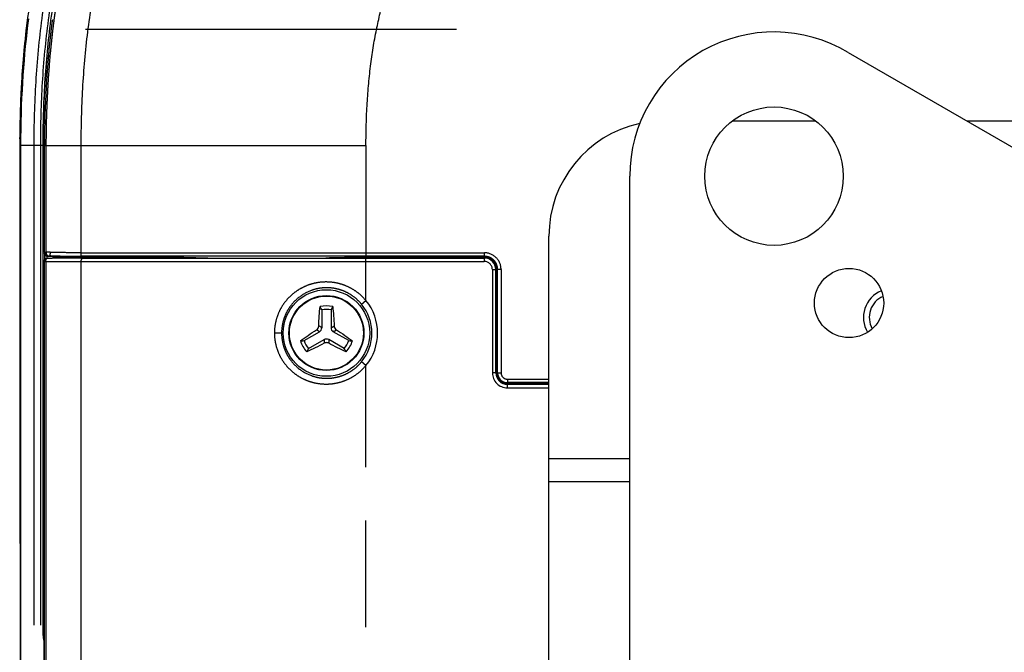
# Model space of a CAD drawing. Units: millimetres. Extents: x 100 to 1640, y 40 to 1148.
# Drawn here: x 1090 to 1176, y 795 to 850 of the extents above; entities that cross this region are included whole.
import ezdxf

# ---------------------------------------------------------------- set-up
doc = ezdxf.new("R2010")
doc.units = ezdxf.units.MM
doc.header["$LTSCALE"] = 92.4
doc.linetypes.add('CENTER', pattern=[0.6, 0.375, -0.075, 0.075, -0.075])
doc.linetypes.add('PHANTOM', pattern=[0.8, 0.45, -0.05, 0.1, -0.05, 0.1, -0.05])
for name, color, linetype in [('17_ALL_DRAFT_GEOM', 7, 'CONTINUOUS'), ('CY902_CEILING_PLATE_BL13', 7, 'CONTINUOUS'), ('CY912C_TRIANGLE_PLATE_BL15', 7, 'CONTINUOUS'), ('CY961_NUT_A______BL86', 7, 'CONTINUOUS'), ('DY511_L_CASE_EC_BL1', 7, 'CONTINUOUS'), ('DY511_TF_F_HOLDER_181026_BL9', 7, 'CONTINUOUS'), ('DY511_U_CASE_EC_BL2', 7, 'CONTINUOUS'), ('DY511_Y_SCREW_A_BL12', 7, 'CONTINUOUS')]:
    doc.layers.add(name, color=color, linetype=linetype)

# ---------------------------------------------------------------- blocks, each defined once
blk = doc.blocks.new('DY511_L_CASE_EC_BL1', base_point=(894.917, 576.3))
at = {"layer": 'DY511_L_CASE_EC_BL1', "color": 7, "linetype": 'CONTINUOUS'}
for p, q in [((1093.136, 850.309), (1093.123, 850.21)), ((1092.455, 840.245), (1092.451, 839.392)), ((1092.456, 840.354), (1092.455, 840.245)), ((1092.451, 830.151), (1092.451, 839.392)), ((1092.474, 829.537), (1092.474, 829.944)), ((1094.401, 829.705), (1094.401, 829.644)), ((1095.52, 829.735), (1095.496, 829.736)), ((1095.52, 829.642), (1095.52, 829.735)), ((1103.044, 829.735), (1095.52, 829.735)), ((1095.6, 829.799), (1095.6, 829.798)), ((1122.15, 829.735), (1130.492, 829.735)), ((1131.641, 819.629), (1131.641, 828.586)), ((1132.49, 818.781), (1136.151, 818.781))]:
    blk.add_line(p, q, dxfattribs=at)
at = {"layer": 'DY511_L_CASE_EC_BL1', "color": 7, "linetype": 'PHANTOM'}
for p, q in [((1092.451, 839.392), (1120.3, 839.392)), ((1092.609, 830.151), (1092.609, 839.392)), ((1095.6, 839.392), (1095.6, 830.098)), ((1120.3, 839.392), (1120.3, 830.098)), ((1092.451, 830.151), (1092.609, 830.151)), ((1095.6, 830.098), (1130.556, 830.098)), ((1095.6, 830.098), (1095.6, 829.983)), ((1120.3, 830.098), (1120.3, 829.719)), ((1130.556, 829.798), (1130.556, 830.098)), ((1092.737, 829.851), (1092.931, 829.845)), ((1094.497, 829.644), (1094.497, 829.751)), ((1095.496, 829.736), (1095.496, 829.642)), ((1130.556, 829.798), (1095.6, 829.798)), ((1103.044, 829.735), (1103.044, 829.645)), ((1104.176, 829.717), (1104.176, 829.645)), ((1116.824, 829.646), (1116.823, 829.645)), ((1116.824, 829.646), (1116.827, 829.646)), ((1130.556, 829.798), (1130.492, 829.735)), ((1131.641, 828.586), (1131.705, 828.65)), ((1131.705, 819.693), (1131.705, 828.65)), ((1132.004, 828.65), (1131.705, 828.65)), ((1132.004, 828.65), (1132.004, 819.693)), ((1131.705, 819.693), (1131.641, 819.629)), ((1131.705, 819.693), (1132.004, 819.693)), ((1132.553, 819.144), (1132.553, 818.844)), ((1132.553, 819.144), (1136.151, 819.144)), ((1132.49, 818.781), (1132.553, 818.844)), ((1136.151, 818.844), (1132.553, 818.844))]:
    blk.add_line(p, q, dxfattribs=at)
at = {"layer": 'DY511_L_CASE_EC_BL1', "color": 7, "linetype": 'CONTINUOUS'}
blk.add_lwpolyline([(1093.123, 850.21), (1093.071, 849.802), (1093.009, 849.289), (1092.949, 848.77), (1092.893, 848.245), (1092.839, 847.713), (1092.789, 847.176), (1092.742, 846.632), (1092.698, 846.082), (1092.658, 845.525), (1092.62, 844.963), (1092.587, 844.394), (1092.557, 843.82), (1092.53, 843.239), (1092.508, 842.652), (1092.489, 842.059), (1092.473, 841.46), (1092.462, 840.856), (1092.456, 840.354)], dxfattribs=at)
for centre, radius, start, end in [((1093.3, 830.15), 0.849, 179.97117, 180.82964), ((1092.751, 830.151), 0.3, 179.98905, 184.24174), ((1093.37, 830.152), 0.919, 180.85757, 183.15713), ((1092.75, 830.15), 0.299, 184.24207, 185.67488), ((1092.751, 830.151), 0.3, 185.67875, 222.5578), ((1092.719, 830.135), 0.265, 208.50055, 209.32105), ((1092.751, 830.151), 0.3, 222.56323, 231.72148), ((1092.751, 830.151), 0.3, 231.73477, 267.47375), ((1093.218, 832.294), 2.847, 294.54508, 296.69061), ((1125.222, 1579.958), 750.536, 268.39313, 268.60425), ((1122.187, 714.099), 115.636, 90.01833, 90.93495), ((1130.493, 828.587), 1.148, 359.97032, 90.02923), ((1132.489, 819.629), 0.848, 179.97175, 270.02825)]:
    blk.add_arc(centre, radius, start, end, dxfattribs=at)
at = {"layer": 'DY511_L_CASE_EC_BL1', "color": 7, "linetype": 'PHANTOM'}
for centre, radius, start, end in [((1130.557, 828.651), 1.447, 359.96942, 90.03084), ((1116.788, 823.127), 6.519, 88.7887, 89.6578), ((1116.872, 823.262), 8.352, 49.84214, 50.80533), ((1132.554, 819.694), 0.85, 180.04638, 269.95375), ((1132.553, 819.693), 0.549, 179.96875, 270.03125)]:
    blk.add_arc(centre, radius, start, end, dxfattribs=at)
for points, knots in [([(1092.609, 839.392), (1092.606, 840.295), (1092.629, 841.423), (1092.676, 842.777), (1092.714, 843.679), (1092.798, 845.256), (1092.918, 846.832), (1093.05, 848.18), (1093.12, 848.853), (1093.196, 849.526), (1093.279, 850.198), (1093.371, 850.869), (1093.469, 851.539), (1093.572, 852.208), (1093.72, 853.099), (1093.92, 854.209), (1094.278, 855.979), (1094.795, 858.177), (1095.783, 861.65), (1096.869, 864.624), (1097.973, 867.097), (1098.463, 868.114), (1098.873, 868.918), (1099.189, 869.517), (1099.515, 870.111), (1099.85, 870.699), (1100.19, 871.285), (1100.542, 871.863), (1100.905, 872.435), (1101.277, 873.001), (1101.66, 873.559), (1102.05, 874.113), (1102.447, 874.661), (1102.989, 875.384), (1103.687, 876.271), (1104.849, 877.653), (1106.387, 879.306), (1108.371, 881.153), (1110.473, 882.862), (1112.679, 884.437), (1114.98, 885.868), (1117.369, 887.148), (1119.827, 888.287), (1121.925, 889.121), (1123.628, 889.722), (1124.702, 890.071), (1125.565, 890.335), (1126.431, 890.589), (1127.521, 890.884), (1128.835, 891.209), (1130.597, 891.606), (1132.814, 892.031), (1135.047, 892.366), (1136.839, 892.583), (1138.187, 892.721), (1139.536, 892.835), (1140.662, 892.912), (1141.563, 892.963), (1142.24, 892.996), (1142.916, 893.025), (1143.593, 893.048), (1144.157, 893.063), (1144.608, 893.074), (1144.947, 893.079), (1145.285, 893.08), (1145.624, 893.075), (1145.963, 893.073), (1146.188, 893.078), (1146.301, 893.084)], [0, 0, 0, 0, 0.031251, 0.039064, 0.046877, 0.062503, 0.093754, 0.101567, 0.109381, 0.117194, 0.125007, 0.13282, 0.140633, 0.148446, 0.156259, 0.171885, 0.187512, 0.218762, 0.250012, 0.312489, 0.328115, 0.343741, 0.351554, 0.359367, 0.36718, 0.374993, 0.382807, 0.39062, 0.398433, 0.406246, 0.414059, 0.421872, 0.429685, 0.437498, 0.453124, 0.46875, 0.499997, 0.531243, 0.562491, 0.593738, 0.624986, 0.656234, 0.687483, 0.718732, 0.734358, 0.749984, 0.757797, 0.76561, 0.781236, 0.796862, 0.812488, 0.843738, 0.874989, 0.890615, 0.906241, 0.921867, 0.937493, 0.945306, 0.953119, 0.960933, 0.968746, 0.976559, 0.980465, 0.984371, 0.988279, 0.992188, 0.996095, 1, 1, 1, 1]), ([(1107.018, 875.571), (1105.968, 874.39), (1104.014, 871.885), (1101.559, 867.788), (1099.568, 863.414), (1098.02, 858.829), (1096.883, 854.091), (1096.118, 849.248), (1095.688, 844.337), (1095.6, 841.042), (1095.6, 839.392)], [0, 0, 0, 0, 0.122224, 0.245038, 0.368692, 0.493321, 0.61885, 0.745211, 0.8723, 1, 1, 1, 1]), ([(1120.301, 839.392), (1120.301, 840.614), (1120.364, 842.986), (1120.673, 846.408), (1121.187, 849.542), (1121.887, 852.331), (1122.741, 854.731), (1123.714, 856.733), (1124.781, 858.372), (1125.961, 859.732), (1127.321, 860.912), (1128.961, 861.979), (1130.962, 862.951), (1133.362, 863.806), (1136.151, 864.506), (1139.285, 865.02), (1142.707, 865.328), (1145.079, 865.392), (1146.301, 865.392)], [0, 0, 0, 0, 0.084952, 0.164836, 0.238666, 0.305453, 0.364434, 0.415492, 0.459758, 0.500003, 0.540248, 0.584515, 0.635574, 0.694556, 0.761345, 0.835168, 0.915047, 1, 1, 1, 1]), ([(1092.737, 829.851), (1092.728, 829.852), (1092.709, 829.858), (1092.684, 829.878), (1092.661, 829.907), (1092.634, 829.96), (1092.613, 830.043), (1092.608, 830.113), (1092.609, 830.151)], [0, 0, 0, 0, 0.079623, 0.16926, 0.273826, 0.394726, 0.679379, 1, 1, 1, 1]), ([(1092.931, 830.141), (1092.905, 830.142), (1092.797, 830.145), (1092.69, 830.148), (1092.609, 830.151)], [0, 0, 0, 0, 0.248045, 1, 1, 1, 1]), ([(1092.931, 830.141), (1092.931, 830.102), (1092.928, 830.032), (1092.926, 829.949), (1092.927, 829.897), (1092.929, 829.871), (1092.93, 829.855), (1092.931, 829.848), (1092.931, 829.845)], [0, 0, 0, 0, 0.396252, 0.71603, 0.834975, 0.922891, 0.977801, 1, 1, 1, 1]), ([(1095.6, 830.098), (1095.188, 830.098), (1094.299, 830.109), (1093.409, 830.129), (1092.931, 830.141)], [0, 0, 0, 0, 0.462363, 1, 1, 1, 1]), ([(1095.6, 829.983), (1095.6, 829.956), (1095.6, 829.91), (1095.6, 829.854), (1095.6, 829.821), (1095.6, 829.805), (1095.6, 829.8), (1095.6, 829.799)], [0, 0, 0, 0, 0.443731, 0.743094, 0.922763, 0.973407, 1, 1, 1, 1]), ([(1092.931, 829.845), (1093.406, 829.832), (1094.296, 829.811), (1095.185, 829.8), (1095.6, 829.799)], [0, 0, 0, 0, 0.534134, 1, 1, 1, 1]), ([(1131.705, 828.65), (1131.705, 828.799), (1131.645, 829.101), (1131.39, 829.484), (1131.008, 829.739), (1130.706, 829.798), (1130.556, 829.798)], [0, 0, 0, 0, 0.249999, 0.5, 0.750001, 1, 1, 1, 1])]:
    blk.add_open_spline(points, degree=3, knots=knots, dxfattribs=at)
at = {"layer": 'DY511_L_CASE_EC_BL1', "color": 7, "linetype": 'CONTINUOUS'}
for points, knots in [([(1092.474, 829.944), (1092.472, 829.952), (1092.461, 830.004), (1092.454, 830.057), (1092.452, 830.101)], [0, 0, 0, 0, 0.171107, 1, 1, 1, 1]), ([(1092.581, 829.849), (1092.579, 829.859), (1092.581, 829.872), (1092.575, 829.887), (1092.572, 829.895), (1092.569, 829.902), (1092.567, 829.907), (1092.562, 829.918), (1092.552, 829.924), (1092.546, 829.931)], [0, 0, 0, 0, 0.315868, 0.416179, 0.533544, 0.591138, 0.648032, 0.714769, 1, 1, 1, 1]), ([(1092.581, 829.849), (1092.606, 829.829), (1092.663, 829.795), (1092.728, 829.781), (1092.76, 829.78)], [0, 0, 0, 0, 0.500004, 1, 1, 1, 1]), ([(1092.76, 829.78), (1092.758, 829.785), (1092.754, 829.797), (1092.749, 829.814), (1092.744, 829.829), (1092.74, 829.842), (1092.739, 829.848), (1092.737, 829.851)], [0, 0, 0, 0, 0.239933, 0.486764, 0.740061, 0.869722, 1, 1, 1, 1]), ([(1094.497, 829.751), (1094.5, 829.752), (1094.51, 829.753), (1094.528, 829.755), (1094.555, 829.757), (1094.59, 829.758), (1094.634, 829.758), (1094.707, 829.758), (1094.816, 829.757), (1094.963, 829.754), (1095.13, 829.749), (1095.309, 829.743), (1095.433, 829.738), (1095.496, 829.736)], [0, 0, 0, 0, 0.009733, 0.028197, 0.055349, 0.090979, 0.134782, 0.18637, 0.310986, 0.460357, 0.629109, 0.811169, 1, 1, 1, 1]), ([(1103.044, 829.735), (1103.131, 829.735), (1103.508, 829.733), (1103.885, 829.725), (1104.176, 829.717)], [0, 0, 0, 0, 0.229567, 1, 1, 1, 1]), ([(1120.3, 829.719), (1119.999, 829.715), (1118.84, 829.694), (1117.681, 829.666), (1116.824, 829.646)], [0, 0, 0, 0, 0.260142, 1, 1, 1, 1])]:
    blk.add_open_spline(points, degree=3, knots=knots, dxfattribs=at)
for points in [[(1092.474, 829.944), (1092.502, 829.905), (1092.54, 829.873), (1092.581, 829.849)], [(1092.546, 829.932), (1092.544, 829.933), (1092.542, 829.935), (1092.54, 829.937)], [(1094.401, 829.705), (1093.854, 829.729), (1093.307, 829.755), (1092.76, 829.78)]]:
    blk.add_open_spline(points, degree=3, dxfattribs=at)
blk = doc.blocks.new('DY511_U_CASE_EC_BL2', base_point=(896.992, 541.625))
at = {"layer": 'DY511_U_CASE_EC_BL2', "color": 7, "linetype": 'CONTINUOUS'}
for p, q in [((1090.305, 840.308), (1090.303, 839.988)), ((1090.305, 840.24), (1090.303, 839.988)), ((1090.31, 840.709), (1090.304, 840.208)), ((1090.307, 840.455), (1090.305, 840.24)), ((1090.31, 840.703), (1090.307, 840.455)), ((1090.315, 841.041), (1090.309, 840.657)), ((1090.314, 840.957), (1090.31, 840.709)), ((1090.303, 839.988), (1090.302, 839.811)), ((1090.302, 839.811), (1090.302, 839.81)), ((1090.302, 839.81), (1090.302, 839.787)), ((1090.303, 840.071), (1090.303, 840.084)), ((1090.303, 840.035), (1090.303, 840.071)), ((1090.303, 839.988), (1090.303, 840.035)), ((1090.303, 839.967), (1090.303, 839.988)), ((1090.38, 839.392), (1090.307, 839.392)), ((1090.38, 839.392), (1090.38, 743.433)), ((1092.401, 798.35), (1092.333, 797.041)), ((1092.332, 797.041), (1092.334, 797.041)), ((1092.401, 796.527), (1092.334, 797.041))]:
    blk.add_line(p, q, dxfattribs=at)
at = {"layer": 'DY511_U_CASE_EC_BL2', "color": 7, "linetype": 'PHANTOM'}
for p, q in [((1090.307, 839.392), (1090.301, 839.392)), ((1090.307, 839.392), (1090.307, 806.242)), ((1090.31, 840.126), (1090.383, 840.125)), ((1092.303, 839.392), (1090.38, 839.392)), ((1091.524, 839.392), (1091.524, 743.426)), ((1092.09, 839.392), (1092.09, 743.41)), ((1092.303, 839.392), (1092.303, 743.119)), ((1092.332, 839.392), (1092.303, 839.392)), ((1092.332, 797.041), (1092.332, 839.392)), ((1092.451, 839.392), (1092.332, 839.392)), ((1090.307, 806.242), (1090.38, 806.242)), ((1090.355, 804.57), (1090.355, 594.892))]:
    blk.add_line(p, q, dxfattribs=at)
at = {"layer": 'DY511_U_CASE_EC_BL2', "color": 7, "linetype": 'CONTINUOUS'}
for points in [[(1091.059, 850.396), (1090.985, 849.807), (1090.915, 849.212), (1090.849, 848.609), (1090.787, 848), (1090.729, 847.383), (1090.675, 846.758), (1090.625, 846.127), (1090.58, 845.487), (1090.539, 844.84), (1090.502, 844.186), (1090.47, 843.523), (1090.443, 842.852), (1090.421, 842.174), (1090.403, 841.487), (1090.39, 840.792), (1090.383, 840.089), (1090.38, 839.392)], [(1090.988, 850.51), (1090.939, 850.129), (1090.892, 849.749), (1090.847, 849.373), (1090.805, 849), (1090.765, 848.631), (1090.727, 848.268), (1090.692, 847.912), (1090.659, 847.561), (1090.628, 847.216), (1090.599, 846.876), (1090.572, 846.542), (1090.547, 846.212), (1090.523, 845.887), (1090.501, 845.567), (1090.481, 845.252), (1090.461, 844.94), (1090.444, 844.632), (1090.427, 844.328), (1090.412, 844.026), (1090.398, 843.729), (1090.385, 843.434), (1090.373, 843.143), (1090.363, 842.856), (1090.353, 842.572), (1090.344, 842.292), (1090.336, 842.016), (1090.329, 841.745), (1090.323, 841.478), (1090.318, 841.215), (1090.314, 840.957)]]:
    blk.add_lwpolyline(points, dxfattribs=at)
blk.add_arc((1186.489, 839.398), 96.188, 179.49842, 179.64838, dxfattribs=at)
at = {"layer": 'DY511_U_CASE_EC_BL2', "color": 7, "linetype": 'PHANTOM'}
blk.add_arc((1197.28, 839.393), 106.972, 179.60767, 180.00083, dxfattribs=at)
for points, knots in [([(1146.301, 894.169), (1144.461, 894.169), (1140.779, 894.063), (1135.278, 893.546), (1129.829, 892.62), (1124.477, 891.229), (1119.285, 889.319), (1114.335, 886.845), (1109.724, 883.782), (1105.554, 880.139), (1101.911, 875.969), (1098.848, 871.358), (1096.373, 866.408), (1094.464, 861.216), (1093.073, 855.864), (1092.146, 850.414), (1091.629, 844.913), (1091.524, 841.232), (1091.524, 839.392)], [0, 0, 0, 0, 0.062488, 0.124987, 0.187491, 0.250001, 0.312517, 0.375011, 0.437506, 0.5, 0.562494, 0.624989, 0.687483, 0.749999, 0.812509, 0.875013, 0.937512, 1, 1, 1, 1]), ([(1146.301, 893.603), (1144.48, 893.603), (1140.835, 893.499), (1135.39, 892.99), (1129.995, 892.076), (1124.696, 890.704), (1119.554, 888.819), (1114.651, 886.374), (1110.084, 883.344), (1105.955, 879.738), (1102.349, 875.608), (1099.319, 871.041), (1096.874, 866.138), (1094.989, 860.997), (1093.617, 855.697), (1092.703, 850.303), (1092.193, 844.857), (1092.09, 841.213), (1092.09, 839.392)], [0, 0, 0, 0, 0.06248, 0.124974, 0.187474, 0.249982, 0.312499, 0.374997, 0.437498, 0.5, 0.562502, 0.625003, 0.687501, 0.750018, 0.812526, 0.875026, 0.93752, 1, 1, 1, 1]), ([(1146.301, 893.39), (1144.485, 893.39), (1140.852, 893.287), (1135.423, 892.779), (1130.047, 891.869), (1124.767, 890.502), (1119.646, 888.625), (1114.763, 886.192), (1110.216, 883.176), (1106.106, 879.587), (1102.517, 875.476), (1099.501, 870.929), (1097.067, 866.047), (1095.191, 860.926), (1093.824, 855.646), (1092.914, 850.27), (1092.406, 844.841), (1092.303, 841.208), (1092.303, 839.392)], [0, 0, 0, 0, 0.062543, 0.125077, 0.187603, 0.25012, 0.312626, 0.375096, 0.437552, 0.5, 0.562448, 0.624904, 0.687374, 0.74988, 0.812397, 0.874923, 0.937457, 1, 1, 1, 1]), ([(1127.267, 891.097), (1125.899, 890.737), (1123.188, 889.918), (1119.234, 888.371), (1115.429, 886.484), (1111.819, 884.245), (1108.453, 881.654), (1105.375, 878.725), (1102.622, 875.49), (1100.217, 871.988), (1098.165, 868.27), (1096.461, 864.38), (1095.085, 860.362), (1094.017, 856.252), (1093.229, 852.08), (1092.519, 846.466), (1092.332, 842.219), (1092.332, 839.392)], [0, 0, 0, 0, 0.062521, 0.125031, 0.187521, 0.250009, 0.312494, 0.374978, 0.437462, 0.499949, 0.562438, 0.624935, 0.687457, 0.749973, 0.812488, 0.875004, 1, 1, 1, 1]), ([(1091.762, 855.159), (1091.264, 852.688), (1090.546, 847.688), (1090.327, 842.646), (1090.31, 840.126)], [0, 0, 0, 0, 0.500024, 1, 1, 1, 1]), ([(1090.307, 806.242), (1090.307, 806.078), (1090.308, 805.761), (1090.314, 805.309), (1090.326, 804.915), (1090.342, 804.675), (1090.355, 804.57)], [0, 0, 0, 0, 0.293708, 0.569096, 0.809293, 1, 1, 1, 1]), ([(1090.38, 804.661), (1090.376, 804.654), (1090.363, 804.625), (1090.356, 804.593), (1090.355, 804.57)], [0, 0, 0, 0, 0.255444, 1, 1, 1, 1]), ([(1090.355, 804.57), (1090.357, 804.553), (1090.364, 804.494), (1090.373, 804.434), (1090.38, 804.392)], [0, 0, 0, 0, 0.282375, 1, 1, 1, 1])]:
    blk.add_open_spline(points, degree=3, knots=knots, dxfattribs=at)
at = {"layer": 'DY511_U_CASE_EC_BL2', "color": 7, "linetype": 'CONTINUOUS'}
blk.add_open_spline([(1092.334, 797.041), (1092.356, 797.041), (1092.378, 797.041), (1092.401, 797.041)], degree=3, dxfattribs=at)
blk = doc.blocks.new('DY511_TF_F_HOLDER_181026_BL9', base_point=(784.291, 560.532))
at = {"layer": 'DY511_TF_F_HOLDER_181026_BL9', "color": 7, "linetype": 'PHANTOM'}
for p, q in [((1092.401, 829.345), (1130.551, 829.345)), ((1092.411, 829.345), (1092.411, 743.166)), ((1092.57, 829.345), (1092.57, 743.075)), ((1095.6, 829.345), (1095.6, 742.929)), ((1120.3, 825.96), (1120.3, 829.645)), ((1130.551, 829.645), (1130.551, 829.345)), ((1131.251, 828.645), (1131.251, 819.695)), ((1131.251, 828.645), (1131.551, 828.645)), ((1119.914, 825.643), (1120.3, 825.96)), ((1112.991, 823.145), (1112.367, 823.145)), ((1120.3, 820.33), (1119.914, 820.647)), ((1120.3, 751.46), (1120.3, 820.33)), ((1131.551, 819.695), (1131.251, 819.695)), ((1132.551, 818.395), (1132.551, 818.695)), ((1132.551, 818.395), (1136.151, 818.395))]:
    blk.add_line(p, q, dxfattribs=at)
at = {"layer": 'DY511_TF_F_HOLDER_181026_BL9', "color": 7, "linetype": 'CONTINUOUS'}
for p, q in [((1092.401, 829.336), (1092.401, 743.174)), ((1092.71, 829.645), (1092.707, 829.645)), ((1092.71, 829.645), (1093.108, 829.645)), ((1095.8, 829.642), (1103.895, 829.645)), ((1096.315, 829.642), (1098.519, 829.644)), ((1098.519, 829.644), (1100.627, 829.644)), ((1103.895, 829.645), (1130.551, 829.645)), ((1131.551, 819.695), (1131.551, 828.645)), ((1136.151, 818.695), (1132.551, 818.695))]:
    blk.add_line(p, q, dxfattribs=at)
blk.add_lwpolyline([(1100.627, 829.644), (1102.885, 829.645), (1103.219, 829.645), (1103.556, 829.645), (1103.895, 829.645)], dxfattribs=at)
blk.add_circle((1116.874, 823.145), 3.75, dxfattribs=at)
for centre, radius, start, end in [((1092.71, 829.338), 0.309, 176.70327, 178.81304), ((1092.815, 829.336), 0.414, 178.80777, 179.99376), ((1092.71, 829.321), 0.324, 90.59616, 92.07178), ((1093.025, -399.631), 1229.276, 89.879957, 89.996116), ((1095.751, 893.177), 63.535, 269.86367, 270.04347), ((1130.551, 828.645), 1, 0, 90), ((1132.551, 819.695), 1, 180, 270)]:
    blk.add_arc(centre, radius, start, end, dxfattribs=at)
at = {"layer": 'DY511_TF_F_HOLDER_181026_BL9', "color": 7, "linetype": 'PHANTOM'}
for centre, radius, start, end in [((1092.711, 829.345), 0.3, 92.34949, 177.73416), ((1092.711, 829.345), 0.3, 177.69353, 179.99928), ((1092.71, 829.346), 0.299, 90.00072, 92.3128), ((1092.71, 829.579), 0.066, 90.00214, 93.34365), ((1130.551, 828.645), 0.7, 0, 90), ((1116.874, 823.145), 4.434, 320.5921, 39.4079), ((1116.874, 823.145), 3.935, 320.5921, 39.4079), ((1132.551, 819.695), 1.3, 180, 270)]:
    blk.add_arc(centre, radius, start, end, dxfattribs=at)
at = {"layer": 'DY511_TF_F_HOLDER_181026_BL9', "color": 7, "linetype": 'CONTINUOUS'}
blk.add_open_spline([(1092.698, 829.645), (1092.663, 829.643), (1092.588, 829.628), (1092.491, 829.566), (1092.423, 829.471), (1092.404, 829.394), (1092.401, 829.356)], degree=3, knots=[0, 0, 0, 0, 0.237124, 0.490757, 0.747182, 1, 1, 1, 1], dxfattribs=at)
at = {"layer": 'DY511_TF_F_HOLDER_181026_BL9', "color": 7, "linetype": 'PHANTOM'}
for points, knots in [([(1092.57, 829.345), (1092.57, 829.379), (1092.575, 829.446), (1092.595, 829.523), (1092.619, 829.575), (1092.644, 829.613), (1092.67, 829.635), (1092.688, 829.641)], [0, 0, 0, 0, 0.311662, 0.594097, 0.717163, 0.825694, 1, 1, 1, 1]), ([(1095.8, 829.642), (1095.772, 829.637), (1095.715, 829.612), (1095.651, 829.543), (1095.609, 829.45), (1095.6, 829.38), (1095.6, 829.345)], [0, 0, 0, 0, 0.221091, 0.46195, 0.724307, 1, 1, 1, 1]), ([(1120.3, 825.96), (1120.153, 826.135), (1119.833, 826.464), (1119.282, 826.878), (1118.675, 827.202), (1118.027, 827.43), (1117.352, 827.558), (1116.668, 827.583), (1115.989, 827.505), (1115.331, 827.327), (1114.708, 827.052), (1114.133, 826.687), (1113.62, 826.239), (1113.181, 825.718), (1112.825, 825.133), (1112.564, 824.499), (1112.403, 823.831), (1112.367, 823.373), (1112.367, 823.145)], [0, 0, 0, 0, 0.062841, 0.125672, 0.188473, 0.251211, 0.313852, 0.376364, 0.43873, 0.500957, 0.563081, 0.625162, 0.687274, 0.749494, 0.811878, 0.874446, 0.937176, 1, 1, 1, 1]), ([(1119.914, 825.643), (1119.786, 825.798), (1119.507, 826.09), (1119.026, 826.457), (1118.494, 826.745), (1117.926, 826.948), (1117.335, 827.061), (1116.735, 827.082), (1116.14, 827.011), (1115.373, 826.797), (1114.49, 826.314), (1113.793, 825.586), (1113.385, 824.899), (1113.16, 824.339), (1113.022, 823.75), (1112.991, 823.346), (1112.991, 823.145)], [0, 0, 0, 0, 0.062982, 0.125898, 0.188729, 0.25145, 0.314034, 0.376462, 0.438733, 0.50087, 0.624619, 0.748694, 0.811216, 0.873974, 0.93693, 1, 1, 1, 1]), ([(1112.367, 823.145), (1112.367, 822.916), (1112.403, 822.459), (1112.564, 821.79), (1112.825, 821.156), (1113.181, 820.572), (1113.62, 820.051), (1114.133, 819.603), (1114.708, 819.238), (1115.331, 818.963), (1115.989, 818.785), (1116.668, 818.707), (1117.352, 818.732), (1118.027, 818.859), (1118.675, 819.088), (1119.282, 819.412), (1119.833, 819.825), (1120.153, 820.154), (1120.3, 820.33)], [0, 0, 0, 0, 0.062824, 0.125554, 0.188122, 0.250506, 0.312725, 0.374838, 0.436918, 0.499042, 0.56127, 0.623636, 0.686147, 0.748788, 0.811527, 0.874328, 0.937159, 1, 1, 1, 1]), ([(1112.991, 823.145), (1112.991, 822.943), (1113.022, 822.54), (1113.16, 821.951), (1113.385, 821.391), (1113.793, 820.704), (1114.49, 819.976), (1115.373, 819.493), (1116.14, 819.279), (1116.735, 819.208), (1117.335, 819.229), (1117.926, 819.342), (1118.494, 819.545), (1119.026, 819.833), (1119.507, 820.2), (1119.786, 820.491), (1119.914, 820.647)], [0, 0, 0, 0, 0.06307, 0.126026, 0.188784, 0.251306, 0.375381, 0.49913, 0.561267, 0.623538, 0.685966, 0.74855, 0.811271, 0.874102, 0.937018, 1, 1, 1, 1])]:
    blk.add_open_spline(points, degree=3, knots=knots, dxfattribs=at)
blk.add_open_spline([(1092.688, 829.641), (1092.694, 829.643), (1092.7, 829.644), (1092.707, 829.645)], degree=3, dxfattribs=at)
blk = doc.blocks.new('DY511_Y_SCREW_A_BL12', base_point=(777.902, 705.918))
at = {"layer": 'DY511_Y_SCREW_A_BL12', "color": 7, "linetype": 'CONTINUOUS'}
for p, q in [((1116.474, 825.155), (1116.474, 823.602)), ((1117.274, 825.155), (1117.274, 823.602)), ((1114.933, 822.486), (1116.278, 823.263)), ((1118.815, 822.486), (1117.47, 823.263)), ((1115.333, 821.793), (1116.678, 822.57)), ((1118.415, 821.793), (1117.07, 822.57))]:
    blk.add_line(p, q, dxfattribs=at)
at = {"layer": 'DY511_Y_SCREW_A_BL12', "color": 7, "linetype": 'PHANTOM'}
for p, q in [((1116.278, 823.263), (1116.012, 823.416)), ((1116.474, 823.602), (1116.208, 823.755)), ((1117.274, 823.602), (1117.54, 823.755)), ((1117.47, 823.263), (1117.736, 823.416)), ((1116.678, 822.57), (1116.678, 822.263)), ((1117.07, 822.57), (1117.07, 822.263))]:
    blk.add_line(p, q, dxfattribs=at)
at = {"layer": 'DY511_Y_SCREW_A_BL12', "color": 7, "linetype": 'CONTINUOUS'}
for radius in [3.25, 3.206]:
    blk.add_circle((1116.874, 823.145), radius, dxfattribs=at)
for centre, radius, start, end in [((1116.874, 823.145), 2.353, 76.60417, 103.39583), ((1054.591, 793.047), 69.717, 27.42323, 27.68094), ((1116.874, 823.145), 2.05, 78.74815, 101.25185), ((1179.157, 793.047), 69.717, 152.31906, 152.57677), ((1111.798, 892.132), 69.717, 272.31906, 272.57677), ((1116.874, 823.145), 2.353, 196.60417, 223.39583), ((1116.874, 823.145), 2.05, 198.74815, 221.25185), ((1116.874, 823.145), 2.05, 318.74815, 341.25185), ((1116.874, 823.145), 2.353, 316.60417, 343.39583), ((1121.949, 892.132), 69.717, 267.42323, 267.68094), ((1174.081, 784.255), 69.717, 147.42323, 147.68094), ((1059.667, 784.255), 69.717, 32.31906, 32.57677)]:
    blk.add_arc(centre, radius, start, end, dxfattribs=at)
for centre, major_axis, start_param, end_param in [((1116.066, 823.611), (0.356, -0.205), -0.512047, 0.512047), ((1117.682, 823.611), (0.356, 0.205), 2.629546, 3.653639), ((1116.874, 822.212), (0, 0.411), -0.512047, 0.512047)]:
    blk.add_ellipse(centre, major_axis=major_axis, ratio=0.973497, start_param=start_param, end_param=end_param, dxfattribs=at)
for points, knots in [([(1116.208, 823.755), (1116.216, 824.046), (1116.244, 824.606), (1116.296, 825.165), (1116.329, 825.433)], [0, 0, 0, 0, 0.517753, 1, 1, 1, 1]), ([(1117.419, 825.433), (1117.452, 825.165), (1117.504, 824.606), (1117.531, 824.046), (1117.54, 823.755)], [0, 0, 0, 0, 0.482247, 1, 1, 1, 1]), ([(1114.619, 822.473), (1114.835, 822.635), (1115.293, 822.96), (1115.765, 823.264), (1116.012, 823.416)], [0, 0, 0, 0, 0.482241, 1, 1, 1, 1]), ([(1116.012, 823.416), (1116.07, 823.451), (1116.168, 823.552), (1116.206, 823.688), (1116.208, 823.755)], [0, 0, 0, 0, 0.5, 1, 1, 1, 1]), ([(1117.54, 823.755), (1117.541, 823.688), (1117.58, 823.552), (1117.678, 823.451), (1117.736, 823.416)], [0, 0, 0, 0, 0.5, 1, 1, 1, 1]), ([(1117.736, 823.416), (1117.983, 823.264), (1118.455, 822.96), (1118.912, 822.635), (1119.128, 822.473)], [0, 0, 0, 0, 0.517759, 1, 1, 1, 1]), ([(1116.874, 822.312), (1116.84, 822.312), (1116.772, 822.304), (1116.708, 822.279), (1116.678, 822.263)], [0, 0, 0, 0, 0.501216, 1, 1, 1, 1]), ([(1117.07, 822.263), (1117.04, 822.279), (1116.976, 822.304), (1116.908, 822.312), (1116.874, 822.312)], [0, 0, 0, 0, 0.49878, 1, 1, 1, 1]), ([(1116.678, 822.263), (1116.422, 822.125), (1115.924, 821.868), (1115.413, 821.634), (1115.164, 821.529)], [0, 0, 0, 0, 0.517754, 1, 1, 1, 1]), ([(1118.583, 821.529), (1118.334, 821.634), (1117.824, 821.868), (1117.325, 822.125), (1117.07, 822.263)], [0, 0, 0, 0, 0.482246, 1, 1, 1, 1])]:
    blk.add_open_spline(points, degree=3, knots=knots, dxfattribs=at)
blk = doc.blocks.new('CY902_CEILING_PLATE_BL13', base_point=(846.841, 577.039))
at = {"layer": 'CY902_CEILING_PLATE_BL13', "color": 7, "linetype": 'CONTINUOUS'}
for p, q in [((1152.051, 841.545), (1159.251, 841.545)), ((1172.343, 841.545), (1263.151, 841.545)), ((1136.151, 777.741), (1136.151, 831.545)), ((1143.151, 812.245), (1136.151, 812.245))]:
    blk.add_line(p, q, dxfattribs=at)
at = {"layer": 'CY902_CEILING_PLATE_BL13', "color": 7, "linetype": 'PHANTOM'}
blk.add_line((1143.151, 810.245), (1136.151, 810.245), dxfattribs=at)
at = {"layer": 'CY902_CEILING_PLATE_BL13', "color": 7, "linetype": 'CONTINUOUS'}
for centre, radius, start, end in [((1146.151, 831.545), 10, 102.32817, 180), ((1165.901, 824.495), 2.5, 112.21845, 210.91183)]:
    blk.add_arc(centre, radius, start, end, dxfattribs=at)
blk = doc.blocks.new('CY912C_TRIANGLE_PLATE_BL15', base_point=(851.239, 635.998))
at = {"layer": 'CY912C_TRIANGLE_PLATE_BL15', "color": 7, "linetype": 'CONTINUOUS'}
for p, q in [((1162.085, 847.463), (1291.896, 772.571)), ((1143.151, 686.745), (1143.151, 836.745))]:
    blk.add_line(p, q, dxfattribs=at)
for centre, radius in [((1155.651, 836.745), 6), ((1162.151, 825.745), 3)]:
    blk.add_circle(centre, radius, dxfattribs=at)
blk.add_arc((1155.651, 836.746), 12.5, 59.02173, 180.00459, dxfattribs=at)
blk = doc.blocks.new('CY961_NUT_A______BL86', base_point=(800.826, 731.15))
at = {"layer": 'CY961_NUT_A______BL86', "color": 7, "linetype": 'CONTINUOUS'}
blk.add_arc((1165.901, 824.495), 2, 113.79353, 209.33897, dxfattribs=at)

msp = doc.modelspace()

# ---------------------------------------------------------------- linework, layer by layer
at = {"layer": '17_ALL_DRAFT_GEOM', "color": 2, "linetype": 'CENTER'}
msp.add_line((929.6962, 849.4949), (1128.1302, 849.4949), dxfattribs=at)

# ---------------------------------------------------------------- block references
at = {"layer": 'CY902_CEILING_PLATE_BL13'}
msp.add_blockref('CY902_CEILING_PLATE_BL13', (846.8405, 577.0386), dxfattribs=at)
at = {"layer": 'CY912C_TRIANGLE_PLATE_BL15'}
msp.add_blockref('CY912C_TRIANGLE_PLATE_BL15', (851.2387, 635.9977), dxfattribs=at)
at = {"layer": 'CY961_NUT_A______BL86'}
msp.add_blockref('CY961_NUT_A______BL86', (800.8255, 731.1495), dxfattribs=at)
at = {"layer": 'DY511_L_CASE_EC_BL1'}
msp.add_blockref('DY511_L_CASE_EC_BL1', (894.9169, 576.3001), dxfattribs=at)
at = {"layer": 'DY511_TF_F_HOLDER_181026_BL9'}
msp.add_blockref('DY511_TF_F_HOLDER_181026_BL9', (784.2905, 560.5323), dxfattribs=at)
at = {"layer": 'DY511_U_CASE_EC_BL2'}
msp.add_blockref('DY511_U_CASE_EC_BL2', (896.992, 541.6248), dxfattribs=at)
at = {"layer": 'DY511_Y_SCREW_A_BL12'}
msp.add_blockref('DY511_Y_SCREW_A_BL12', (777.902, 705.9178), dxfattribs=at)

doc.saveas('drawing.dxf')
